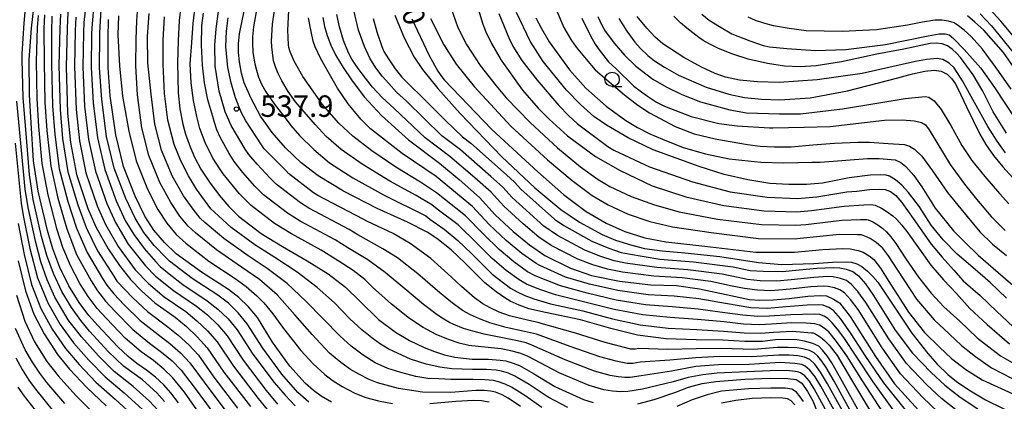
# Model space of a CAD drawing. Extents: x -14000 to -12000, y 81000 to 82500.
# Drawn here: x -12639 to -12467, y 81474 to 81541 of the extents above; entities that cross this region are included whole.
import ezdxf
from ezdxf.enums import TextEntityAlignment as Align

# ---------------------------------------------------------------- set-up
doc = ezdxf.new("R2010")
doc.units = 0
for name, color, linetype in [('6331000', 3, 'Continuous'), ('7101000', 2, 'Continuous'), ('7102000', 6, 'Continuous'), ('7312000', 1, 'Continuous')]:
    doc.layers.add(name, color=color, linetype=linetype)
doc.styles.add('PlotAnnotation', font='MS Gothic.ttf')

# ---------------------------------------------------------------- blocks, each defined once
blk = doc.blocks.new('633100')
at = {"layer": '6331000'}
blk.add_lwpolyline([(0, -0.5), (0.67, -0.5)], dxfattribs=at)
blk.add_circle((0, 0), 0.5, dxfattribs=at)
blk = doc.blocks.new('731200')
at = {"layer": '7312000'}
blk.add_circle((0, 0), 0.15, dxfattribs=at)

msp = doc.modelspace()

# ---------------------------------------------------------------- linework, layer by layer
at = {"layer": '7101000', "flags": 128}
for points in [[(-12609.91, 81554.06), (-12611.47, 81540.67), (-12611.66, 81537.12), (-12611.76, 81533.26), (-12611.67, 81527.99), (-12611.35, 81525.23), (-12610.85, 81522.54), (-12610.39, 81520.78), (-12609.6, 81518.56), (-12608.84, 81516.76), (-12607.71, 81514.7), (-12606.21, 81512.38), (-12604.51, 81510.13), (-12602.82, 81508.15), (-12601.13, 81506.46), (-12597.15, 81503.44), (-12593.45, 81501.16), (-12589.12, 81498.69), (-12585.46, 81496.41), (-12582.43, 81494.06), (-12579.91, 81491.54), (-12576.68, 81488.43), (-12573.69, 81486.2), (-12571.26, 81484.75), (-12568.71, 81483.51), (-12566.93, 81482.81), (-12565.14, 81482.26), (-12563.34, 81481.85), (-12560.32, 81481.48), (-12557.52, 81481.45), (-12555.41, 81481.33), (-12554.46, 81481.18), (-12553.15, 81480.78), (-12552.03, 81480.35), (-12549.61, 81478.98), (-12545.9, 81476.69), (-12540.86, 81474.42), (-12539.22, 81473.91)], [(-12611.6, 81473.83), (-12612.92, 81475.59), (-12614.19, 81477.01), (-12615.62, 81478.33), (-12617.18, 81479.57), (-12618.88, 81480.71), (-12620.41, 81481.94), (-12622.19, 81483.61), (-12625.74, 81487.4), (-12627.29, 81489.1), (-12628.97, 81491.4), (-12630.78, 81494.29), (-12632.33, 81497.51), (-12633.57, 81500.74), (-12634.51, 81503.96), (-12636.13, 81510.81), (-12636.94, 81516.16), (-12637.36, 81522.8), (-12637.61, 81527.69), (-12637.67, 81533.78), (-12637.29, 81539.3), (-12636.48, 81546.5)], [(-12491.54, 81470.07), (-12495.94, 81478.06), (-12497.49, 81480.81), (-12498.35, 81482.08), (-12499.12, 81483.06), (-12499.79, 81483.76), (-12500.81, 81484.23), (-12502.29, 81484.63), (-12503.6, 81484.85), (-12505.28, 81484.92), (-12507.34, 81484.85), (-12509.62, 81484.59), (-12512.7, 81484.57), (-12516.57, 81484.79), (-12521.2, 81484.86), (-12526.43, 81485.02), (-12531.45, 81485.69), (-12536.13, 81486.86), (-12541.4, 81488.36), (-12547.51, 81489.61), (-12550.41, 81490.28), (-12552.1, 81490.92), (-12553.67, 81491.64), (-12554.64, 81492.18), (-12556.12, 81493.24), (-12558.13, 81494.8), (-12561.48, 81498.22), (-12563.99, 81500.56), (-12566.49, 81502.57), (-12568.17, 81503.68), (-12571.63, 81505.42), (-12576.89, 81507.78), (-12582.79, 81510.81), (-12587.23, 81513.49), (-12590.2, 81515.81), (-12592.9, 81518.4), (-12595.26, 81521.11), (-12597.26, 81523.92), (-12598.94, 81527), (-12600.13, 81529.78), (-12600.59, 81531.44), (-12600.96, 81533.46), (-12601.14, 81535.04), (-12601.14, 81536.66), (-12600.95, 81538.3), (-12599.66, 81544.63)], [(-12630.91, 81542.14), (-12631.07, 81539.26), (-12631.23, 81532.58), (-12630.97, 81524.49), (-12630.48, 81519.36), (-12629.41, 81513.74), (-12627.46, 81507.82), (-12626.07, 81504.62), (-12623.89, 81500.76), (-12621.92, 81497.86), (-12619.97, 81495.4), (-12618.02, 81493.38), (-12615.74, 81491.32), (-12612.19, 81488.81), (-12610.23, 81487.19), (-12608.36, 81485.4), (-12606.58, 81483.43), (-12603.71, 81479.23), (-12599.04, 81473.18)], [(-12584.88, 81473.97), (-12586.69, 81475.02), (-12588.05, 81475.99), (-12589.49, 81477.31), (-12592.18, 81480.25), (-12595.21, 81484.42), (-12597.84, 81488.73), (-12599.37, 81490.62), (-12601.05, 81492.26), (-12602.88, 81493.63), (-12607.58, 81496.66), (-12611.99, 81499.9), (-12614.08, 81501.85), (-12615.91, 81504.04), (-12617.48, 81506.46), (-12619.15, 81509.98), (-12621.2, 81515.17), (-12622.58, 81520.65), (-12623.53, 81527.47), (-12623.92, 81532.37), (-12623.92, 81537.58), (-12623.83, 81540.81)], [(-12586.39, 81541.16), (-12586.09, 81539.63), (-12585.64, 81538.02), (-12585.03, 81536.32), (-12584.12, 81534.52), (-12582.86, 81532.46), (-12581.39, 81530.3), (-12579.2, 81527.29), (-12576.15, 81524.04), (-12571.47, 81519.81), (-12566.04, 81515.71), (-12562.57, 81512.87), (-12559.03, 81509.74), (-12556.3, 81506.71), (-12553.19, 81503.8), (-12550.3, 81501.44), (-12547.66, 81499.62), (-12543.14, 81497.37), (-12539.48, 81496.12), (-12534.57, 81495.11), (-12529.11, 81494.49), (-12524.67, 81494.33), (-12520.62, 81493.78), (-12515.95, 81492.77), (-12511.9, 81491.92), (-12510.07, 81491.78), (-12507.76, 81491.84), (-12504.96, 81492.1), (-12501.73, 81492.46), (-12499.56, 81492.6), (-12498.47, 81492.53), (-12497.22, 81491.99), (-12496.18, 81491.33), (-12494.29, 81488.95), (-12489.88, 81481.92), (-12486.55, 81477.15), (-12482.38, 81472.58)], [(-12570.86, 81540.93), (-12567.83, 81534.54), (-12566.32, 81531.82), (-12565.63, 81530.8), (-12565.22, 81530.29), (-12556.9, 81521.6), (-12548.87, 81514.21), (-12544.37, 81510.28), (-12540.39, 81507.29), (-12536.94, 81505.25), (-12533.64, 81503.77), (-12530.15, 81502.67), (-12526.48, 81501.96), (-12519.69, 81501.21), (-12510.8, 81500.19), (-12504.05, 81500.18), (-12499.1, 81500.63), (-12495.62, 81500.8), (-12494.29, 81500.73), (-12492.94, 81500.46), (-12492.03, 81500.16), (-12490.97, 81499.52), (-12490.17, 81498.88), (-12489.03, 81497.39), (-12487.55, 81495.05), (-12484.13, 81489.67), (-12481.35, 81486.11), (-12478.72, 81483.55), (-12476.59, 81481.57), (-12474.1, 81479.68), (-12471.24, 81477.88), (-12465.28, 81475.11)], [(-12467, 81492.14), (-12469.85, 81494.89), (-12472.88, 81497.47), (-12475.64, 81499.85), (-12478.06, 81502.34), (-12480.15, 81504.91), (-12482.23, 81508.09), (-12484.14, 81510.62), (-12485.3, 81511.88), (-12486.41, 81512.83), (-12487.47, 81513.48), (-12488.04, 81513.64), (-12488.93, 81513.68), (-12490.81, 81513.61), (-12494.48, 81513.14), (-12499.12, 81512.26), (-12501.95, 81512.02), (-12505.02, 81511.99), (-12508.33, 81512.17), (-12512.21, 81512.79), (-12516.32, 81513.77), (-12520.68, 81515.12), (-12528.7, 81518.07), (-12533.06, 81520.15), (-12536.89, 81522.36), (-12539.09, 81523.9), (-12541.41, 81525.95), (-12543.87, 81528.49), (-12547.9, 81533.5), (-12550.17, 81537.03), (-12552.56, 81542.04)], [(-12534.69, 81540.99), (-12533.33, 81538.8), (-12531.94, 81536.89), (-12530.98, 81535.81), (-12529.64, 81534.56), (-12528.5, 81533.63), (-12526.71, 81532.48), (-12524.3, 81531.11), (-12519.45, 81528.99), (-12515.49, 81527.76), (-12512.76, 81527.23), (-12509.79, 81526.91), (-12506.59, 81526.79), (-12501.27, 81527.16), (-12494.77, 81528.34), (-12486.01, 81530.63), (-12483.4, 81531.35), (-12481.28, 81531.8), (-12479.65, 81531.98), (-12478.43, 81531.83), (-12477.35, 81531.25), (-12476.58, 81530.46), (-12475.97, 81529.65), (-12475.51, 81528.8), (-12473.97, 81525.6), (-12471.64, 81520.82), (-12470.6, 81518.97), (-12469.28, 81517.05), (-12467.68, 81515.07), (-12460.02, 81506.7)], [(-12465.16, 81531.6), (-12467.51, 81535.04), (-12470.99, 81538.98), (-12472.52, 81540.37), (-12473.84, 81541.45)], [(-12639.59, 81498.69), (-12638.32, 81493.39), (-12636.85, 81489.32), (-12635.08, 81485.93), (-12632.73, 81482.3), (-12630.63, 81479.76), (-12627.63, 81476.52), (-12624.26, 81473.33)], [(-12531.42, 81473.68), (-12528.54, 81474.45), (-12524.92, 81475.66), (-12522.54, 81476.58), (-12520.17, 81477.23), (-12517.79, 81477.6), (-12512.72, 81477.98), (-12508.21, 81478.14), (-12505.22, 81478.12), (-12503.76, 81477.92), (-12502.76, 81477.29), (-12501.76, 81475.85), (-12500.84, 81474.18), (-12499.2, 81470.05)]]:
    msp.add_lwpolyline(points, dxfattribs=at)
at = {"layer": '7102000', "flags": 128}
for points in [[(-12498.61, 81472.69), (-12500.6, 81476.29), (-12501.44, 81477.61), (-12502.23, 81478.54), (-12502.97, 81479.08), (-12503.27, 81479.23), (-12503.86, 81479.32), (-12505.44, 81479.48), (-12508.26, 81479.46), (-12512.33, 81479.28), (-12517.54, 81479.04), (-12520.06, 81478.75), (-12522.62, 81478.25), (-12525.22, 81477.53), (-12530.57, 81476.22), (-12533.13, 81475.82), (-12534.42, 81475.79), (-12535.81, 81475.9), (-12537.32, 81476.14), (-12539.92, 81476.9), (-12545, 81479.02), (-12550.68, 81482.03), (-12552.02, 81482.55), (-12553.55, 81482.96), (-12555.27, 81483.27), (-12559.28, 81483.68), (-12560.89, 81483.88), (-12562.62, 81484.29), (-12564.46, 81484.93), (-12566.6, 81485.77), (-12568.86, 81486.99), (-12571.24, 81488.61), (-12574.39, 81491.09), (-12577.73, 81494.08), (-12579.07, 81495.42), (-12581.08, 81496.96), (-12583.75, 81498.68), (-12586.68, 81500.51), (-12591.9, 81503.39), (-12594.87, 81505.21), (-12598.94, 81508.33), (-12600.97, 81510.36), (-12603.82, 81513.85), (-12605.62, 81516.63), (-12606.93, 81519.35), (-12607.86, 81521.76), (-12608.41, 81523.87), (-12608.99, 81526.69), (-12609.38, 81529.75), (-12609.57, 81533.06), (-12609.29, 81536.81), (-12609.07, 81540.11), (-12607.41, 81553.97)], [(-12614.04, 81474.06), (-12615.42, 81475.57), (-12617.92, 81477.86), (-12621.23, 81480.28), (-12623.88, 81482.84), (-12627.14, 81486.38), (-12628.69, 81488.23), (-12630.31, 81490.53), (-12631.99, 81493.29), (-12633.43, 81496.42), (-12634.61, 81499.62), (-12635.53, 81502.91), (-12637, 81509.4), (-12637.65, 81513.68), (-12638.29, 81521.61), (-12638.73, 81527.14), (-12638.9, 81533.82), (-12638.9, 81534.82), (-12638.55, 81540.2), (-12638, 81546.86)], [(-12495.08, 81471.38), (-12498.27, 81477.18), (-12499.47, 81479.21), (-12500.51, 81480.63), (-12501.38, 81481.42), (-12502.29, 81481.85), (-12503.47, 81482.04), (-12504.97, 81482.16), (-12506.79, 81482.2), (-12511.55, 81481.87), (-12517.06, 81481.92), (-12521.26, 81481.73), (-12525.83, 81481.28), (-12531.01, 81480.95), (-12532.29, 81480.75), (-12533.25, 81480.73), (-12535.17, 81481.11), (-12538.02, 81481.88), (-12543.2, 81483.69), (-12549.09, 81485.82), (-12551.18, 81486.34), (-12554.37, 81487.04), (-12557.22, 81487.83), (-12559.03, 81488.5), (-12560.63, 81489.23), (-12562.03, 81490.01), (-12564.07, 81491.48), (-12566.36, 81493.41), (-12569.82, 81496.41), (-12573.36, 81499.16), (-12575.93, 81500.77), (-12580.32, 81503.23), (-12581.79, 81504.14), (-12588.82, 81507.86), (-12590.3, 81508.77), (-12594.57, 81512.07), (-12595.59, 81513.09), (-12597.89, 81515.54), (-12599.34, 81517.24), (-12599.94, 81518.17), (-12602.42, 81522.31), (-12603.44, 81524.7), (-12604.53, 81528.32), (-12605.2, 81532.66), (-12605.26, 81536.35), (-12605.05, 81539.21), (-12604.16, 81545.78)], [(-12627.68, 81544.45), (-12628.12, 81540.31), (-12628.21, 81538.58), (-12628.3, 81532.49), (-12628, 81525.68), (-12627.32, 81519.88), (-12626.13, 81514.31), (-12624.13, 81508.68), (-12622.63, 81505.35), (-12620.39, 81501.59), (-12617.36, 81497.81), (-12615.61, 81495.99), (-12612.47, 81493.46), (-12608.47, 81490.74), (-12606.55, 81489.22), (-12604.76, 81487.49), (-12603.09, 81485.55), (-12600.31, 81481.3), (-12596.3, 81476.01), (-12594.31, 81473.62)], [(-12626.34, 81544.14), (-12626.72, 81539.4), (-12626.78, 81538.25), (-12626.84, 81532.45), (-12626.51, 81526.28), (-12625.74, 81520.14), (-12624.48, 81514.6), (-12622.47, 81509.12), (-12620.92, 81505.72), (-12619.39, 81503.24), (-12617.61, 81500.84), (-12615.57, 81498.5), (-12614.79, 81497.69), (-12613.22, 81496.37), (-12610.84, 81494.53), (-12606.6, 81491.7), (-12604.72, 81490.23), (-12602.96, 81488.53), (-12601.34, 81486.61), (-12598.61, 81482.34), (-12594.93, 81477.42), (-12593, 81475.18), (-12591.23, 81473.35)], [(-12463.52, 81535.19), (-12468, 81540.55), (-12471.37, 81544.22)], [(-12588.82, 81473.98), (-12590.77, 81475.68), (-12593.56, 81478.83), (-12596.91, 81483.38), (-12599.59, 81487.67), (-12601.17, 81489.58), (-12602.88, 81491.24), (-12604.74, 81492.67), (-12609.21, 81495.59), (-12613.2, 81498.59), (-12613.78, 81499.2), (-12615.85, 81501.35), (-12617.65, 81503.64), (-12619.2, 81506.09), (-12620.81, 81509.55), (-12622.84, 81514.88), (-12624.16, 81520.4), (-12625.02, 81526.88), (-12625.38, 81532.41), (-12625.35, 81537.91), (-12625.32, 81538.49), (-12625.09, 81542.58)], [(-12551.89, 81473.21), (-12554.01, 81474.66), (-12555.1, 81475.25), (-12556.27, 81475.7), (-12557.1, 81475.91), (-12558.23, 81476.01), (-12559.66, 81475.98), (-12564.07, 81475.66), (-12569, 81475.74), (-12573.19, 81476.33), (-12576.88, 81477.35), (-12578.32, 81477.91), (-12580.12, 81478.83), (-12581.56, 81479.67), (-12583.26, 81480.9), (-12585.23, 81482.53), (-12588.28, 81485.77), (-12591.31, 81489.22), (-12594.35, 81492.71), (-12597.46, 81495.41), (-12600.59, 81497.55), (-12605, 81500.58), (-12608.66, 81503.54), (-12609.92, 81504.71), (-12611.35, 81506.48), (-12612.97, 81508.83), (-12614.87, 81512.33), (-12616.79, 81517.06), (-12618.02, 81521.93), (-12618.79, 81527.68), (-12619.06, 81532.72), (-12619.02, 81537.4), (-12618.89, 81540.59), (-12618.71, 81543.06)], [(-12597.85, 81543.19), (-12598.52, 81539.57), (-12598.69, 81537.79), (-12598.68, 81536.75), (-12598.6, 81535.07), (-12598.29, 81533.08), (-12598.01, 81531.95), (-12597.61, 81530.77), (-12597.11, 81529.54), (-12596.38, 81528.2), (-12594.9, 81526.09), (-12592.66, 81523.2), (-12592.01, 81522.28), (-12590.46, 81520.58), (-12588, 81518.11), (-12585.21, 81515.81), (-12581.15, 81513.17), (-12575.81, 81510.19), (-12568.41, 81506.54), (-12567.72, 81505.97), (-12565.24, 81504.21), (-12562.81, 81502.2), (-12560.44, 81499.92), (-12556.83, 81496.31), (-12553.63, 81493.89), (-12552.47, 81493.24), (-12551.11, 81492.61), (-12549.56, 81492), (-12546.63, 81491.17), (-12541.02, 81489.91), (-12535.82, 81488.51), (-12530.98, 81487.45), (-12526.08, 81486.88), (-12521.08, 81486.64), (-12516.45, 81486.39), (-12512.81, 81486.1), (-12509.9, 81486.04), (-12507.71, 81486.22), (-12504.39, 81486.38), (-12501.07, 81486.1), (-12500.75, 81486.08), (-12500.5, 81485.97), (-12500.29, 81485.84), (-12499.58, 81485.38), (-12498.81, 81484.73), (-12497.99, 81483.91), (-12496.59, 81482.13), (-12494.06, 81477.88), (-12489.7, 81470.57)], [(-12487.87, 81471.07), (-12492.18, 81477.7), (-12494.91, 81482.08), (-12496.7, 81484.58), (-12498.06, 81486.23), (-12499, 81487.01), (-12499.67, 81487.4), (-12500.47, 81487.64), (-12501.98, 81487.77), (-12504.53, 81487.81), (-12508.07, 81487.59), (-12510.17, 81487.49), (-12512.92, 81487.62), (-12516.32, 81487.98), (-12520.97, 81488.43), (-12525.73, 81488.74), (-12530.51, 81489.21), (-12535.51, 81490.16), (-12540.63, 81491.46), (-12545.76, 81492.72), (-12548.7, 81493.72), (-12550.83, 81494.59), (-12552.13, 81495.32), (-12554.4, 81496.99), (-12556.82, 81499.08), (-12559.41, 81501.62), (-12562.76, 81504.94), (-12566.43, 81507.69), (-12567.36, 81508.45), (-12570.12, 81510.08), (-12574.72, 81512.59), (-12579.51, 81515.54), (-12583.2, 81518.14), (-12585.8, 81520.4), (-12587.74, 81522.48), (-12591.19, 81526.46), (-12592.48, 81528.27), (-12593.59, 81530.13), (-12594.21, 81531.4), (-12594.67, 81532.57), (-12594.99, 81533.63), (-12595.2, 81535.08), (-12595.33, 81536.07), (-12595.37, 81537.04), (-12595.19, 81540.03), (-12594.83, 81542.42)], [(-12486.04, 81471.57), (-12490.3, 81477.51), (-12493.24, 81482.02), (-12495.41, 81485.26), (-12496.52, 81486.72), (-12497.46, 81487.83), (-12498.24, 81488.59), (-12498.86, 81488.98), (-12499.61, 81489.31), (-12500.59, 81489.37), (-12504.68, 81489.24), (-12508.43, 81488.97), (-12510.44, 81488.95), (-12513.03, 81489.15), (-12516.2, 81489.58), (-12520.85, 81490.21), (-12525.38, 81490.6), (-12530.05, 81490.97), (-12535.19, 81491.81), (-12540.25, 81493.02), (-12544.89, 81494.27), (-12549.34, 81496.02), (-12550.64, 81496.76), (-12553.03, 81498.47), (-12555.61, 81500.66), (-12558.37, 81503.31), (-12561.51, 81506.54), (-12565.14, 81509.42), (-12566.53, 81510.56), (-12569.36, 81512.42), (-12573.64, 81515), (-12577.87, 81517.9), (-12581.19, 81520.47), (-12583.6, 81522.7), (-12586.54, 81526.06), (-12587.68, 81527.7), (-12589.88, 81530.89), (-12591.4, 81533.56), (-12592.1, 81535.2), (-12592.32, 81535.96), (-12592.41, 81536.38), (-12592.53, 81538.97), (-12592.29, 81543.56)], [(-12475.56, 81472.39), (-12478.39, 81474.61), (-12480.91, 81476.97), (-12484.47, 81480.73), (-12487.58, 81485.02), (-12491.59, 81491.39), (-12492.95, 81493.28), (-12494.07, 81494.55), (-12494.96, 81495.2), (-12496.01, 81495.6), (-12497.26, 81495.84), (-12498.23, 81495.9), (-12500.67, 81495.73), (-12504.6, 81495.33), (-12507.12, 81495.1), (-12510.01, 81495.18), (-12512.27, 81495.4), (-12513.89, 81495.74), (-12516.69, 81496.35), (-12522.68, 81497.08), (-12528.06, 81497.47), (-12533.53, 81498.28), (-12535.5, 81498.68), (-12537.87, 81499.43), (-12540.66, 81500.52), (-12545.44, 81503.1), (-12547.82, 81504.73), (-12553.33, 81509.71), (-12554.97, 81511.53), (-12557.09, 81513.41), (-12562.38, 81518.07), (-12565.64, 81520.53), (-12571.78, 81526.54), (-12573.51, 81528.15), (-12574.89, 81529.64), (-12576.04, 81530.91), (-12577.17, 81532.36), (-12578.2, 81534.1), (-12579.15, 81536.12), (-12580.15, 81538.94), (-12581.02, 81542.69)], [(-12564.07, 81542.94), (-12562.82, 81539.41), (-12561.29, 81536.45), (-12558.93, 81532.82), (-12556.15, 81529.25), (-12554.37, 81527.16), (-12550.21, 81522.83), (-12545.4, 81518.4), (-12541.38, 81515.11), (-12538.33, 81512.85), (-12536.26, 81511.63), (-12532.53, 81509.91), (-12528.5, 81508.44), (-12524.16, 81507.22), (-12517.47, 81505.96), (-12509.82, 81504.99), (-12503.78, 81504.87), (-12502.08, 81505.01), (-12495.76, 81505.77), (-12492.5, 81505.86), (-12491.75, 81505.89), (-12491.39, 81505.87), (-12491.16, 81505.81), (-12490.33, 81505.45), (-12489.47, 81504.96), (-12488.59, 81504.34), (-12487.96, 81503.75), (-12487.2, 81502.86), (-12486.31, 81501.67), (-12484.59, 81498.99), (-12482.39, 81495.81), (-12480.18, 81493.03), (-12477.96, 81490.65), (-12475.17, 81488.09), (-12472.12, 81485.2), (-12468.07, 81482.07), (-12463.17, 81479.24)], [(-12559.55, 81543.69), (-12558.44, 81540.03), (-12557.93, 81538.65), (-12556.93, 81536.64), (-12555.45, 81533.99), (-12555.43, 81533.95), (-12551.52, 81528.47), (-12548.8, 81525.36), (-12546.87, 81523.44), (-12543.66, 81520.49), (-12538.76, 81516.89), (-12534.49, 81514.46), (-12528.88, 81511.77), (-12523, 81509.85), (-12516.36, 81508.34), (-12509.32, 81507.38), (-12503.64, 81507.21), (-12501.09, 81507.43), (-12495.34, 81508.23), (-12491.94, 81508.44), (-12490.81, 81508.48), (-12490.28, 81508.46), (-12489.93, 81508.36), (-12488.86, 81507.84), (-12487.86, 81507.25), (-12486.86, 81506.5), (-12486.18, 81505.91), (-12485.31, 81504.92), (-12484.23, 81503.54), (-12480.24, 81497.89), (-12478.03, 81495.33), (-12475.76, 81492.95), (-12473.4, 81490.36), (-12470.41, 81487.51), (-12466.49, 81484.17)], [(-12607.99, 81472.03), (-12610.57, 81475.74), (-12612.67, 81478.3), (-12614.17, 81479.75), (-12615.99, 81481.23), (-12618.15, 81482.74), (-12620.9, 81485.15), (-12624.2, 81488.6), (-12625.82, 81490.36), (-12627.36, 81492.4), (-12628.81, 81494.71), (-12630.44, 81497.87), (-12631.78, 81501), (-12632.82, 81504.09), (-12634.39, 81510.22), (-12635.43, 81515.68), (-12635.98, 81522.11), (-12636.28, 81527.05), (-12636.38, 81533.54), (-12636.25, 81539.44), (-12636.04, 81541.52)], [(-12635.03, 81541.64), (-12635.15, 81539.26), (-12635.09, 81533.3), (-12634.96, 81526.41), (-12634.61, 81521.42), (-12633.93, 81515.19), (-12632.66, 81509.62), (-12631.13, 81504.23), (-12629.42, 81499.78), (-12626.84, 81495.14), (-12625.75, 81493.41), (-12624.36, 81491.62), (-12622.65, 81489.8), (-12619.61, 81486.69), (-12616.66, 81484.26), (-12614.55, 81482.72), (-12612.71, 81481.16), (-12611.15, 81479.58), (-12608.86, 81476.61), (-12605.75, 81472.32)], [(-12633.75, 81541.41), (-12633.79, 81538.75), (-12633.81, 81533.06), (-12633.63, 81525.77), (-12633.23, 81520.74), (-12632.42, 81514.71), (-12630.92, 81509.02), (-12629.45, 81504.36), (-12627.58, 81500.11), (-12624.87, 81495.56), (-12624.15, 81494.41), (-12622.89, 81492.88), (-12621.11, 81490.99), (-12618.32, 81488.24), (-12615.17, 81485.78), (-12613.11, 81484.21), (-12611.26, 81482.57), (-12609.63, 81480.86), (-12607.14, 81477.48), (-12603.52, 81472.6)], [(-12632.19, 81541.79), (-12632.31, 81539.27), (-12632.52, 81532.82), (-12632.3, 81525.13), (-12631.86, 81520.05), (-12630.91, 81514.23), (-12629.19, 81508.42), (-12627.76, 81504.49), (-12625.74, 81500.43), (-12622.91, 81495.99), (-12622.36, 81495.12), (-12619.57, 81492.19), (-12617.03, 81489.78), (-12613.68, 81487.29), (-12611.67, 81485.7), (-12609.81, 81483.98), (-12608.11, 81482.15), (-12605.42, 81478.35), (-12601.28, 81472.89)], [(-12629.52, 81541.22), (-12629.64, 81538.92), (-12629.77, 81532.54), (-12629.48, 81525.09), (-12628.9, 81519.62), (-12627.77, 81514.03), (-12625.8, 81508.25), (-12624.35, 81504.99), (-12622.14, 81501.17), (-12619.15, 81497.11), (-12616.82, 81494.69), (-12614.1, 81492.39), (-12610.33, 81489.78), (-12608.39, 81488.2), (-12606.56, 81486.44), (-12604.84, 81484.49), (-12602.01, 81480.26), (-12597.67, 81474.6), (-12595.61, 81472.07)], [(-12622.06, 81541.46), (-12622.2, 81538.14), (-12621.92, 81532.71), (-12621.38, 81527.43), (-12620.3, 81521.29), (-12618.99, 81516.12), (-12617.01, 81511.16), (-12615.23, 81507.64), (-12613.63, 81505.26), (-12612, 81503.28), (-12610.33, 81501.72), (-12606.29, 81498.62), (-12601.73, 81495.59), (-12599.78, 81494.19), (-12597.9, 81492.57), (-12596.7, 81491.33), (-12595.15, 81489.42), (-12593.26, 81486.82), (-12590.23, 81483.01), (-12588.08, 81480.69), (-12586.05, 81478.79), (-12584.78, 81477.8), (-12583.04, 81476.72), (-12580.82, 81475.53), (-12578.9, 81474.77), (-12576.71, 81474.18), (-12574.23, 81473.76)], [(-12548.16, 81473.03), (-12551.13, 81475.13), (-12553.44, 81476.59), (-12554.54, 81477.13), (-12555.74, 81477.54), (-12556.61, 81477.73), (-12558.11, 81477.85), (-12560.21, 81477.91), (-12564.04, 81477.95), (-12566.16, 81478.02), (-12568.09, 81478.11), (-12570.18, 81478.47), (-12572.79, 81479.12), (-12575.07, 81479.85), (-12577.25, 81480.86), (-12579.36, 81482.2), (-12581.43, 81483.76), (-12583.45, 81485.53), (-12586.33, 81488.53), (-12589.36, 81491.61), (-12592.61, 81494.7), (-12596.12, 81497.32), (-12599.44, 81499.51), (-12603.71, 81502.54), (-12607, 81505.36), (-12607.83, 81506.14), (-12609.07, 81507.69), (-12610.72, 81510.01), (-12612.74, 81513.51), (-12614.58, 81518.01), (-12615.75, 81522.57), (-12616.41, 81527.78), (-12616.96, 81533.27), (-12617, 81537.84), (-12616.73, 81541.89)], [(-12543.62, 81473.03), (-12547.03, 81474.86), (-12550.37, 81477.06), (-12552.88, 81478.52), (-12553.98, 81479.01), (-12555.22, 81479.38), (-12556.13, 81479.55), (-12557.81, 81479.65), (-12560.27, 81479.69), (-12563.85, 81479.78), (-12565.97, 81480.07), (-12568.38, 81480.63), (-12571.09, 81481.46), (-12574.02, 81482.81), (-12574.99, 81483.29), (-12576.5, 81484.24), (-12577.86, 81485.18), (-12579.59, 81486.61), (-12581.68, 81488.53), (-12584.38, 81491.3), (-12587.41, 81494.01), (-12590.87, 81496.7), (-12594.78, 81499.24), (-12598.3, 81501.47), (-12602.42, 81504.5), (-12605.33, 81507.18), (-12605.96, 81507.77), (-12608.46, 81511.2), (-12609.89, 81513.52), (-12611.19, 81516.11), (-12612.37, 81518.96), (-12613.47, 81523.22), (-12614.04, 81527.89), (-12614.31, 81533.01), (-12614.31, 81537.24), (-12614.07, 81541.27)], [(-12496.84, 81472.04), (-12499.43, 81476.74), (-12500.45, 81478.41), (-12501.37, 81479.58), (-12502.18, 81480.25), (-12502.78, 81480.54), (-12503.96, 81480.73), (-12506.51, 81480.88), (-12511.94, 81480.57), (-12517.3, 81480.48), (-12521.29, 81480.17), (-12525.53, 81479.41), (-12530.79, 81478.58), (-12532.71, 81478.29), (-12533.67, 81478.27), (-12534.85, 81478.38), (-12536.24, 81478.63), (-12538.97, 81479.39), (-12544.1, 81481.36), (-12549.88, 81483.93), (-12550.89, 81484.32), (-12552.4, 81484.71), (-12554.42, 81485.11), (-12558.24, 81485.87), (-12560.23, 81486.37), (-12561.85, 81486.86), (-12563.54, 81487.51), (-12564.31, 81487.88), (-12565.28, 81488.45), (-12566.45, 81489.23), (-12568.8, 81491.01), (-12572.1, 81493.75), (-12575.54, 81496.62), (-12578.53, 81498.82), (-12582.03, 81500.96), (-12584.23, 81502.33), (-12590.36, 81505.62), (-12592.59, 81506.99), (-12596.76, 81510.2), (-12598.28, 81511.72), (-12600.38, 81514.12), (-12601.88, 81516.01), (-12602.78, 81517.4), (-12604.26, 81520.14), (-12604.89, 81521.58), (-12605.34, 81522.83), (-12605.62, 81523.88), (-12606.48, 81526.77), (-12607.07, 81529.76), (-12607.39, 81532.86), (-12607.59, 81536.37), (-12607.52, 81539.77), (-12607.25, 81541.92)], [(-12493.31, 81470.72), (-12497.1, 81477.62), (-12498.48, 81480.01), (-12499.26, 81481.12), (-12499.96, 81481.98), (-12500.59, 81482.59), (-12501.4, 81482.97), (-12502.59, 81483.29), (-12503.63, 81483.46), (-12505.12, 81483.54), (-12507.07, 81483.52), (-12511.16, 81483.17), (-12516.81, 81483.35), (-12521.23, 81483.29), (-12526.13, 81483.15), (-12531.23, 81483.32), (-12531.87, 81483.22), (-12532.59, 81483.21), (-12537.08, 81484.37), (-12542.3, 81486.03), (-12548.3, 81487.72), (-12548.8, 81487.91), (-12550.44, 81488.26), (-12553.8, 81489.05), (-12555.61, 81489.72), (-12557.17, 81490.42), (-12558.49, 81491.15), (-12559.93, 81492.2), (-12562.16, 81494.18), (-12563.92, 81495.82), (-12567.53, 81499.07), (-12571.18, 81501.7), (-12574.12, 81503.45), (-12578.61, 81505.51), (-12579.34, 81505.96), (-12587.28, 81510.09), (-12588.02, 81510.55), (-12592.39, 81513.94), (-12592.89, 81514.45), (-12596.65, 81518.24), (-12597.1, 81518.93), (-12599.84, 81523.11), (-12600.65, 81524.64), (-12601.65, 81527.17), (-12602.44, 81529.77), (-12603.01, 81532.47), (-12603.32, 81536.09), (-12603.22, 81538.8), (-12602.96, 81541.14)], [(-12484.21, 81472.07), (-12488.43, 81477.33), (-12491.56, 81481.97), (-12494.11, 81485.93), (-12496, 81488.59), (-12497.21, 81489.96), (-12498.04, 81490.48), (-12499.04, 81490.92), (-12499.91, 81490.98), (-12501.84, 81490.89), (-12504.82, 81490.67), (-12508.8, 81490.34), (-12511.67, 81490.43), (-12516.07, 81491.18), (-12520.74, 81492), (-12525.02, 81492.47), (-12529.58, 81492.73), (-12534.88, 81493.46), (-12539.86, 81494.57), (-12544.01, 81495.82), (-12548.5, 81497.82), (-12549.15, 81498.19), (-12551.67, 81499.96), (-12554.4, 81502.23), (-12557.34, 81505.01), (-12560.27, 81508.14), (-12563.86, 81511.15), (-12566.63, 81513.42), (-12572.55, 81517.41), (-12578.07, 81521.7), (-12579.78, 81523.39), (-12581.97, 81526.09), (-12583.86, 81528.85), (-12585.47, 81531.67), (-12586.82, 81534.08), (-12587.74, 81536.03), (-12588.08, 81537.03), (-12588.46, 81538.73), (-12588.9, 81541.14)], [(-12478.99, 81472.29), (-12481.64, 81474.77), (-12485.51, 81478.94), (-12488.73, 81483.47), (-12492.94, 81490.17), (-12494.25, 81491.91), (-12495.3, 81493.05), (-12496.09, 81493.59), (-12497.03, 81493.97), (-12498.14, 81494.2), (-12498.99, 81494.26), (-12501.2, 81494.09), (-12504.78, 81493.71), (-12508.14, 81493.41), (-12510.5, 81493.52), (-12512.76, 81493.8), (-12514.92, 81494.26), (-12518.66, 81495.07), (-12523.68, 81495.71), (-12528.59, 81495.98), (-12534.05, 81496.69), (-12536.67, 81497.23), (-12539.28, 81497.98), (-12541.9, 81498.94), (-12546.55, 81501.36), (-12548.67, 81502.81), (-12551.42, 81505.1), (-12554.82, 81508.21), (-12557, 81510.64), (-12559.83, 81513.14), (-12564.21, 81516.89), (-12568.55, 81520.17), (-12573.97, 81525.29), (-12576.07, 81527.22), (-12577.74, 81528.99), (-12578.98, 81530.6), (-12580.21, 81532.27), (-12580.76, 81533.01), (-12581.33, 81533.92), (-12581.91, 81535), (-12582.81, 81537.14), (-12583.5, 81539.53), (-12583.98, 81541.73)], [(-12577.59, 81540.99), (-12577, 81538.66), (-12576.11, 81536.1), (-12575.73, 81535.25), (-12574.95, 81533.96), (-12573.78, 81532.2), (-12572.62, 81530.77), (-12571.82, 81529.94), (-12570.66, 81528.85), (-12569.59, 81527.79), (-12565.01, 81523.18), (-12562, 81520.34), (-12560.55, 81519.24), (-12554.35, 81513.68), (-12552.94, 81512.43), (-12551.84, 81511.21), (-12545.92, 81505.92), (-12544.33, 81504.83), (-12539.42, 81502.09), (-12536.46, 81500.88), (-12534.32, 81500.13), (-12533.02, 81499.86), (-12527.53, 81498.97), (-12521.69, 81498.46), (-12514.73, 81497.63), (-12512.86, 81497.23), (-12511.78, 81497), (-12509.53, 81496.85), (-12506.1, 81496.79), (-12504.42, 81496.95), (-12500.15, 81497.36), (-12497.2, 81497.52), (-12496.11, 81497.46), (-12494.99, 81497.22), (-12493.83, 81496.8), (-12492.84, 81496.04), (-12491.64, 81494.65), (-12490.25, 81492.61), (-12486.43, 81486.57), (-12483.43, 81482.53), (-12480.18, 81479.16), (-12477.79, 81476.93), (-12475.08, 81474.82), (-12472.03, 81472.82)], [(-12573.82, 81541.61), (-12572.18, 81537.62), (-12570.43, 81534.27), (-12568.98, 81532.07), (-12566.31, 81528.79), (-12562.43, 81524.43), (-12555.15, 81516.84), (-12549.36, 81511.42), (-12544.83, 81507.62), (-12541.57, 81505.44), (-12537.6, 81503.27), (-12535.27, 81502.28), (-12532.44, 81501.38), (-12530.23, 81500.82), (-12527.15, 81500.39), (-12523.21, 81500.08), (-12517.08, 81499.4), (-12510.31, 81498.36), (-12506.26, 81498.04), (-12500.67, 81498.18), (-12497.37, 81498.45), (-12495.02, 81498.51), (-12494.09, 81498.41), (-12493.17, 81498.13), (-12492.26, 81497.68), (-12491.29, 81496.85), (-12490.36, 81495.94), (-12489.48, 81494.95), (-12488.3, 81493.19), (-12483.54, 81486.04), (-12480.73, 81482.45), (-12479.14, 81480.62), (-12477.24, 81478.8), (-12475.77, 81477.58), (-12473.59, 81476.11), (-12470.7, 81474.38), (-12464.5, 81471.35)], [(-12567.59, 81541.01), (-12565.26, 81536.38), (-12563.09, 81533.04), (-12559.96, 81529.11), (-12553.55, 81522.21), (-12547.14, 81516.31), (-12542.87, 81512.69), (-12539.36, 81510.07), (-12536.6, 81508.44), (-12533.09, 81506.84), (-12529.32, 81505.56), (-12525.32, 81504.59), (-12518.58, 81503.59), (-12510.31, 81502.59), (-12503.92, 81502.52), (-12503.07, 81502.6), (-12496.19, 81503.32), (-12493.06, 81503.27), (-12492.69, 81503.29), (-12492.51, 81503.28), (-12492.39, 81503.25), (-12491.52, 81502.92), (-12490.65, 81502.48), (-12489.78, 81501.93), (-12488.91, 81501.16), (-12487.67, 81499.53), (-12486.07, 81497.02), (-12482.71, 81491.95), (-12479.65, 81488.38), (-12476.94, 81485.82), (-12474.86, 81483.86), (-12472.43, 81481.92), (-12469.65, 81479.97), (-12464.23, 81477.17)], [(-12555.64, 81541.86), (-12553.94, 81537.61), (-12553.25, 81536.18), (-12551.67, 81533.67), (-12548.98, 81530.21), (-12545.2, 81525.8), (-12543.53, 81524.06), (-12541.93, 81522.58), (-12536.62, 81518.62), (-12535.58, 81518.01), (-12529.36, 81515.06), (-12521.84, 81512.49), (-12515.25, 81510.72), (-12508.83, 81509.78), (-12503.5, 81509.55), (-12500.11, 81509.85), (-12494.91, 81510.69), (-12493.15, 81510.85), (-12490.92, 81511.11), (-12489.27, 81511.21), (-12488.22, 81511.15), (-12487.27, 81510.79), (-12486.32, 81510.06), (-12485.28, 81508.84), (-12483.33, 81506.08), (-12480.14, 81501.56), (-12478.26, 81499.28), (-12476.27, 81497.06), (-12474.58, 81495.19), (-12471.62, 81492.62), (-12468.71, 81489.82), (-12464.9, 81486.27)], [(-12549.2, 81541.13), (-12548.23, 81539.23), (-12546.9, 81536.94), (-12543.31, 81532.01), (-12540.47, 81528.82), (-12536.93, 81525.68), (-12533.5, 81523.17), (-12531.45, 81521.95), (-12529.31, 81520.87), (-12527.07, 81519.93), (-12523.45, 81518.49), (-12519.58, 81517.33), (-12515.46, 81516.46), (-12509.92, 81515.92), (-12505.88, 81515.79), (-12500.98, 81515.88), (-12499.57, 81515.88), (-12491.27, 81516.52), (-12489.24, 81516.52), (-12486.44, 81516.3), (-12485.44, 81515.83), (-12484.57, 81515.16), (-12483.18, 81513.56), (-12481.81, 81511.59), (-12479.46, 81507.87), (-12476.24, 81503.91), (-12474.29, 81501.92), (-12471.98, 81499.63), (-12468.46, 81496.65), (-12465.93, 81494.39)], [(-12545.5, 81542.18), (-12544.29, 81539.42), (-12543.08, 81537.32), (-12542.14, 81536.02), (-12540.42, 81533.89), (-12538.84, 81532.06), (-12537.23, 81530.62), (-12533.75, 81527.64), (-12531.38, 81525.87), (-12529.33, 81524.5), (-12524.89, 81522.15), (-12521.54, 81520.86), (-12517.89, 81519.98), (-12516.62, 81519.77), (-12512.24, 81519.01), (-12510.05, 81518.71), (-12507.51, 81518.57), (-12504.64, 81518.58), (-12500.84, 81518.95), (-12497.04, 81519.25), (-12493, 81519.4), (-12490.95, 81519.4), (-12487.66, 81519.19), (-12484.83, 81518.96), (-12483.95, 81518.71), (-12483.05, 81518.18), (-12481.82, 81516.94), (-12479.91, 81514.41), (-12477.31, 81510.58), (-12474.98, 81507.75), (-12471.65, 81503.73), (-12469.47, 81501.6), (-12467.03, 81499.62)], [(-12541.15, 81541.05), (-12539.65, 81537.99), (-12538.86, 81536.55), (-12538.14, 81535.51), (-12536.5, 81533.46), (-12535.19, 81532.19), (-12532.08, 81529.21), (-12529.89, 81527.58), (-12528.12, 81526.4), (-12526.76, 81525.67), (-12522.07, 81523.87), (-12517.24, 81522.65), (-12514.03, 81522.25), (-12508.39, 81521.93), (-12507.82, 81521.9), (-12502.35, 81522.02), (-12497.81, 81522.12), (-12488.31, 81523.27), (-12485.22, 81523.28), (-12483.08, 81523.14), (-12481.87, 81522.85), (-12481.18, 81522.43), (-12480.49, 81521.54), (-12478.02, 81517.44), (-12476.84, 81515.48), (-12474.35, 81512.08), (-12472.24, 81509.44), (-12469.69, 81506.39), (-12467.25, 81503.97)], [(-12538.36, 81541.38), (-12537.69, 81539.85), (-12537.11, 81538.78), (-12535.48, 81536.63), (-12533.7, 81534.6), (-12531.77, 81532.68), (-12528.75, 81530.39), (-12526.47, 81529.04), (-12523.7, 81527.73), (-12520.44, 81526.45), (-12515.31, 81525.03), (-12512.42, 81524.55), (-12506.67, 81524.37), (-12502.99, 81524.37), (-12495.68, 81525.25), (-12484.73, 81527.03), (-12481.21, 81527.37), (-12480.55, 81527.26), (-12479.67, 81526.62), (-12478.42, 81525.09), (-12476.73, 81522.33), (-12474.84, 81518.83), (-12473.09, 81516.21), (-12470.78, 81513.37), (-12468.26, 81510.43), (-12466.62, 81508.65)], [(-12467.17, 81517.53), (-12468.67, 81519.57), (-12470.27, 81522.13), (-12472.6, 81526.35), (-12474.71, 81530.12), (-12476.18, 81532.41), (-12477, 81533.22), (-12478.14, 81533.84), (-12479.13, 81534.02), (-12480.96, 81533.85), (-12482.9, 81533.51), (-12492.21, 81531.41), (-12500.06, 81530.31), (-12506.73, 81529.85), (-12510.51, 81529.94), (-12513.64, 81530.24), (-12516.11, 81530.75), (-12517.87, 81531.37), (-12520.28, 81532.51), (-12523.34, 81534.18), (-12527.02, 81536.6), (-12528.34, 81537.73), (-12529.84, 81539.31), (-12531.52, 81541.34)], [(-12467, 81520.98), (-12469.36, 81524.71), (-12471.15, 81528.28), (-12472.86, 81531.19), (-12475.05, 81534.17), (-12475.77, 81534.93), (-12476.52, 81535.62), (-12477.32, 81536.23), (-12478.24, 81536.59), (-12479.24, 81536.72), (-12480.32, 81536.63), (-12484.94, 81535.63), (-12489.66, 81534.75), (-12495.8, 81533.46), (-12500.27, 81532.72), (-12503.07, 81532.54), (-12505.76, 81532.7), (-12508.77, 81533.15), (-12512.11, 81533.88), (-12514.81, 81534.76), (-12517.29, 81535.76), (-12518.82, 81536.51), (-12519.98, 81537.15), (-12520.77, 81537.69), (-12522.81, 81539.3), (-12523.97, 81540.25), (-12525.12, 81541.39)], [(-12520.19, 81541.74), (-12518.91, 81540.73), (-12517.16, 81539.6), (-12514.97, 81538.35), (-12511.85, 81537.09), (-12509.48, 81536.28), (-12508.4, 81536.05), (-12505.36, 81535.76), (-12500.35, 81535.41), (-12495.07, 81535.57), (-12488.17, 81536.47), (-12480.71, 81537.97), (-12478.77, 81538.33), (-12477.74, 81538.33), (-12477.03, 81538.15), (-12476.25, 81537.54), (-12474.4, 81535.6), (-12471.48, 81532.33), (-12469.09, 81528.93), (-12465.4, 81523.31)], [(-12466.21, 81528.68), (-12468.33, 81531.77), (-12471.22, 81535.66), (-12473.21, 81537.84), (-12474.4, 81538.94), (-12475.37, 81539.74), (-12476.13, 81540.24), (-12477.15, 81540.54), (-12478.28, 81540.69), (-12479.51, 81540.71), (-12481.68, 81540.34), (-12484.31, 81539.85), (-12489.74, 81539.03), (-12495.73, 81538.71), (-12502, 81538.87), (-12504.98, 81539.23), (-12507.72, 81539.74), (-12509.39, 81540.18), (-12510.87, 81540.68), (-12512.15, 81541.25)], [(-12471.6, 81541.8), (-12469.65, 81539.73), (-12465.1, 81534.11)], [(-12615.16, 81472.53), (-12616.66, 81474.13), (-12619.5, 81476.73), (-12622.83, 81479.34), (-12625.57, 81482.07), (-12628.54, 81485.36), (-12630.87, 81488.34), (-12633.21, 81492.3), (-12634.53, 81495.32), (-12635.64, 81498.5), (-12636.54, 81501.85), (-12637.87, 81507.99), (-12638.36, 81511.19), (-12639.23, 81520.43), (-12639.84, 81526.58)], [(-12640.16, 81519.25), (-12639.07, 81508.71), (-12638.74, 81506.57), (-12637.56, 81500.8), (-12636.23, 81495.68), (-12634.42, 81491.31), (-12632.27, 81487.54), (-12629.94, 81484.34), (-12627.25, 81481.3), (-12624.43, 81478.4), (-12621.09, 81475.6), (-12617.89, 81472.68)], [(-12639.62, 81505.16), (-12638.57, 81499.74), (-12637.28, 81494.53), (-12635.64, 81490.32), (-12633.67, 81486.73), (-12631.34, 81483.32), (-12628.94, 81480.53), (-12626.03, 81477.46), (-12622.68, 81474.46), (-12619.13, 81471.24)], [(-12639.92, 81492.67), (-12638.45, 81488.09), (-12636.73, 81484.53), (-12634.61, 81481.07), (-12632.61, 81478.58), (-12629.55, 81475.13), (-12626.28, 81471.89)], [(-12631.48, 81473.73), (-12634.58, 81477.4), (-12635.85, 81479.02), (-12637.12, 81480.93), (-12638.39, 81483.13), (-12640.05, 81486.85)], [(-12640.04, 81481.73), (-12638.92, 81479.65), (-12637.76, 81477.81), (-12636.56, 81476.22), (-12633.41, 81472.34)], [(-12639.67, 81476.6), (-12638.54, 81475.03), (-12635.33, 81470.94)], [(-12502.45, 81474.07), (-12503.02, 81474.92), (-12503.69, 81475.73), (-12504.49, 81476.23), (-12505.66, 81476.4), (-12508.19, 81476.42), (-12512.06, 81476.31), (-12516.77, 81475.86), (-12519.3, 81475.27), (-12521.91, 81474.38), (-12524.61, 81473.18)], [(-12567.71, 81473.71), (-12563.16, 81474.14), (-12560.11, 81474.33), (-12558.69, 81474.25), (-12557.38, 81474.04)], [(-12503.96, 81473.52), (-12504.63, 81474.18), (-12505.23, 81474.55), (-12506.1, 81474.68), (-12508.16, 81474.7), (-12511.41, 81474.63), (-12514.3, 81474.28), (-12516.8, 81473.8)]]:
    msp.add_lwpolyline(points, dxfattribs=at)

# ---------------------------------------------------------------- block references
at = {"layer": '6331000', "xscale": 2.5, "yscale": 2.5, "zscale": 2.5}
msp.add_blockref('633100', (-12535.88, 81530.37), dxfattribs=at)
at = {"layer": '7312000', "xscale": 2.5, "yscale": 2.5, "zscale": 2.5}
msp.add_blockref('731200', (-12601.49, 81525.17, 537.9), dxfattribs=at)

# ---------------------------------------------------------------- texts
at = {"layer": '7101000', "style": 'PlotAnnotation'}
msp.add_text('560', height=3.75, rotation=288, dxfattribs=at).set_placement((-12571.86, 81543.97), align=Align.MIDDLE)
at = {"layer": '7312000', "style": 'PlotAnnotation'}
msp.add_text('537.9', height=3.75, dxfattribs=at).set_placement((-12590.94, 81525.21), align=Align.MIDDLE)

doc.saveas('drawing.dxf')
